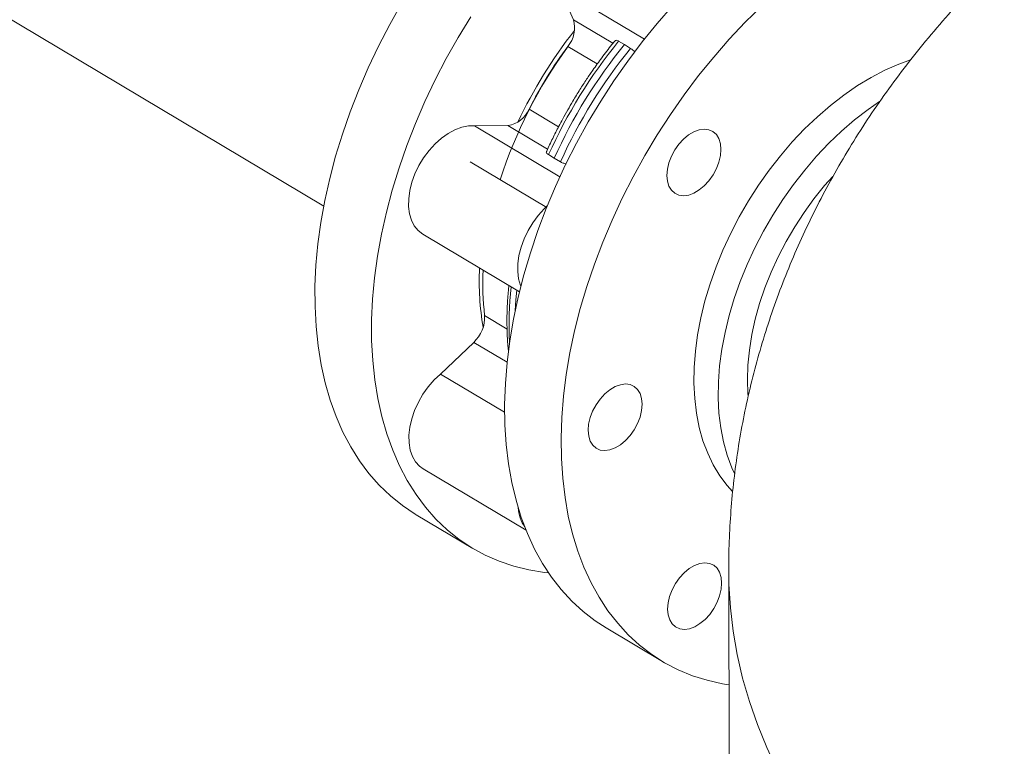
# Model space of a CAD drawing. Extents: x 19.1 to 29.8, y 0.6 to 8.7.
# Drawn here: x 25.3 to 25.5, y 6 to 6.2 of the extents above; entities that cross this region are included whole.
import ezdxf

# ---------------------------------------------------------------- set-up
doc = ezdxf.new("R2010")
doc.units = 0
doc.header["$MEASUREMENT"] = 0
doc.layers.get('0').update_dxf_attribs({"linetype": 'CONTINUOUS'})
doc.layers.add('D7', color=7, linetype='CONTINUOUS')

# ---------------------------------------------------------------- blocks, each defined once
blk = doc.blocks.new('A$C01A1181B')
at = {"lineweight": 15}
for p, q in [((5.356829555150881, 3.348208609091806), (5.696860565997291, 3.145621316660485)), ((5.74762993361648, 3.192457504356058), (5.750614495038121, 3.185748403439513)), ((5.765906099776565, 3.181568735684106), (5.74762993361648, 3.192457504356058)), ((5.750614495038121, 3.185748403439513), (5.759141332225852, 3.180668193682864)), ((5.76036089528467, 3.181119792889856), (5.761620765811429, 3.180417912651833)), ((5.755770957901291, 3.176227921903958), (5.749419852105397, 3.180011851269494)), ((5.761620765811429, 3.180417912651833), (5.762939637013929, 3.179583402713234)), ((5.74107046193253, 3.166500901194706), (5.747430794061586, 3.162711474866258)), ((5.736525963971154, 3.162950398323948), (5.729347739786007, 3.162873330783253)), ((5.747707844572048, 3.151934552263899), (5.729347739786007, 3.162873330783253)), ((5.745061994433335, 3.157864711300462), (5.736525963971154, 3.162950398323948)), ((5.746488742923809, 3.155931333209232), (5.745270323870471, 3.156700290057204)), ((5.747849065599731, 3.155163899880584), (5.746488742923809, 3.155931333209232)), ((5.744861454047218, 3.145344833263064), (5.728370127523114, 3.155170211191987)), ((5.718160618376238, 3.139589896029481), (5.738995444132456, 3.127176701927787)), ((5.731499916023509, 3.122053429732105), (5.736345978355132, 3.11916619117032)), ((5.729143378087237, 3.116304403113229), (5.721976397512485, 3.109486312235413)), ((5.736342516193744, 3.112015224037457), (5.729143378087237, 3.116304403113229)), ((5.735811773380334, 3.101243324838881), (5.721976397512485, 3.109486312235413)), ((5.718244877408871, 3.089073017072383), (5.74041575287756, 3.07586381706191)), ((5.716769362973459, 3.079196088203021), (5.728970150898263, 3.071926972997728)), ((5.784065217821826, 3.067024924911561), (5.785782617633146, 2.037370587826397)), ((5.757640264517534, 3.054845587751814), (5.769806292362787, 3.047597182276448))]:
    blk.add_line(p, q, dxfattribs=at)
at = {"lineweight": 15, "flags": 128}
for points in [[(5.716769362973459, 3.079196088203021), (5.716521919026817, 3.079344818088469), (5.713791202006121, 3.08117006594388), (5.711218007250842, 3.083238153722633), (5.708810288358521, 3.085542689083919), (5.706575487450259, 3.088076548841009), (5.704520512167598, 3.090831900978598), (5.702651714321377, 3.093800228861136), (5.700974870258626, 3.096972357557242), (5.699495163008265, 3.100338482198907), (5.698217166260591, 3.103888198287768), (5.697144830230322, 3.107610533854817), (5.696281469446674, 3.111493983374141), (5.695629752508346, 3.115526543325819), (5.695191693835056, 3.119695749298144), (5.694968647441044, 3.123988714514377), (5.694961302749945, 3.128392169665061), (5.695169682463778, 3.132892503922672), (5.695593142492783, 3.137475807011924), (5.696230373946271, 3.14212791220563), (5.69707940717835, 3.146834440113235), (5.698137617875958, 3.151580843126695), (5.699401735170461, 3.156352450386306), (5.700867851747752, 3.161134513127472), (5.702531435925508, 3.165912250268313), (5.704387345660379, 3.170670894097126), (5.706429844441715, 3.175395735918544), (5.70865261902285, 3.180072171517267), (5.711048798934932, 3.184685746298852), (5.713610977723171, 3.189222199968047)], [(5.728532023764565, 3.186398395401234), (5.725811765647975, 3.18195308476275), (5.723249586859737, 3.177416631093557), (5.720853406947654, 3.17280305631197), (5.718630632366519, 3.168126620713249), (5.716588133585176, 3.163401778891831), (5.714732223850319, 3.158643135063016), (5.713068639672557, 3.153865397922177), (5.711602523095266, 3.149083335181009), (5.710338405800762, 3.144311727921401), (5.709280195103162, 3.13956532490794), (5.708431161871076, 3.134858797000335), (5.70779393041758, 3.130206691806631), (5.707370470388582, 3.125623388717377), (5.707162090674757, 3.121123054459765), (5.707169435365856, 3.116719599309082), (5.707392481759861, 3.112426634092849), (5.70783054043315, 3.108257428120524), (5.708482257371479, 3.104224868168844), (5.709345618155133, 3.100341418649524), (5.710417954185402, 3.096619083082473), (5.71169595093307, 3.093069366993614), (5.713175658183431, 3.089703242351948), (5.714852502246181, 3.086531113655841), (5.716721300092402, 3.083562785773303), (5.718776275375063, 3.080807433635714), (5.721011076283325, 3.078273573878626), (5.723418795175647, 3.075969038517337), (5.725991989930925, 3.073900950738585), (5.728722706951622, 3.072075702883174), (5.731602505747922, 3.070498936687626), (5.73462248502679, 3.069175525845891), (5.737773310205327, 3.068109560945036), (5.741045242263482, 3.067304336821486), (5.74442816784677, 3.066762342376858), (5.745262189016508, 3.066670959903444)], [(5.757640264517534, 3.054845587751814), (5.755330336674163, 3.056340253935582), (5.75271699625155, 3.058348202014999), (5.75026719030955, 3.06059426508987), (5.747988491057939, 3.063071500707945), (5.745887941825515, 3.065772251875899), (5.74397203528958, 3.06868817072664), (5.742246693407438, 3.071810244322108), (5.740717249111974, 3.075128822511736), (5.739388429827862, 3.078633647760523), (5.738264342859345, 3.082313886854473), (5.737348462694833, 3.086158164385457), (5.736643620267422, 3.090154597911933), (5.736151994204668, 3.094290834686898), (5.735875104094553, 3.098554089839514), (5.735813805788545, 3.102931185892427), (5.735968288756183, 3.107408593492572), (5.736338075499482, 3.111972473229654), (5.736922023028797, 3.116608718412948), (5.737718326395786, 3.121302998674283), (5.738724524272378, 3.126040804262392), (5.739937506558597, 3.130807490891714), (5.741353523995706, 3.135588325007044), (5.742968199754955, 3.140368529324112), (5.744776542966122, 3.145133328505317), (5.74677296414395, 3.149867994829446), (5.748951292465001, 3.154557893714228), (5.751304794841268, 3.159188528950974), (5.753826196731779, 3.16374558751154), (5.756507704627786, 3.168214983789069), (5.759341030142053, 3.172582903135797), (5.762317415627784, 3.176835844563341), (5.765427661248026, 3.180960662473472), (5.768662153411789, 3.184944607290415), (5.772010894489171, 3.188775364869052)], [(5.784105979380548, 3.042586634276011), (5.782717112316988, 3.042814290312778), (5.779416469806492, 3.043553908680991), (5.776234439728796, 3.04455496595159), (5.773180857556518, 3.045814367913925), (5.770265161737164, 3.0473282218287), (5.767496364519417, 3.049091848460218), (5.764883024096797, 3.051099796539635), (5.762433218154797, 3.053345859614506), (5.760154518903185, 3.055823095232581), (5.758053969670762, 3.058523846400535), (5.756138063134827, 3.061439765251276), (5.754412721252685, 3.064561838846743), (5.75288327695722, 3.067880417036372), (5.751554457673109, 3.071385242285157), (5.750430370704592, 3.075065481379109), (5.749514490540079, 3.078909758910093), (5.748809648112669, 3.082906192436569), (5.748318022049915, 3.087042429211532), (5.7480411319398, 3.09130568436415), (5.747979833633792, 3.095682780417061), (5.74813431660143, 3.100160188017208), (5.748504103344729, 3.10472406775429), (5.749088050874043, 3.109360312937582), (5.749884354241033, 3.114054593198919), (5.750890552117625, 3.118792398787027), (5.752103534403844, 3.123559085416348), (5.753519551840952, 3.12833991953168), (5.755134227600209, 3.133120123848748), (5.756942570811368, 3.137884923029953), (5.758938991989197, 3.142619589354082), (5.761117320310248, 3.147309488238864), (5.763470822686514, 3.15194012347561), (5.765992224577026, 3.156497182036174), (5.768673732473033, 3.160966578313705), (5.7715070579873, 3.165334497660433), (5.774483443473031, 3.169587439087977), (5.777593689093273, 3.173712256998108), (5.780828181257036, 3.177696201815051), (5.78417692233441, 3.181526959393686), (5.787629561558646, 3.185192689081873), (5.791175427019745, 3.188682060319216)], [(5.817712683025476, 3.174888630714035), (5.820686556413314, 3.176196080535322), (5.823247715044893, 3.177125254290958)], [(5.784895428762084, 3.084210785683265), (5.783724799134035, 3.08550416926801), (5.782140158446609, 3.087605436403635), (5.78074138298377, 3.08991801198308), (5.779535765313106, 3.092429839308084), (5.778529590966897, 3.095127822874037), (5.777728105672303, 3.097997896643889), (5.777135488002529, 3.101025097381953), (5.776754827591695, 3.104193642665283), (5.776588109026932, 3.107487013165922), (5.776636201501631, 3.110888038775029), (5.776898854283907, 3.114378988119872), (5.777374698023763, 3.117941661007006), (5.778061251892282, 3.12155748330964), (5.778954936515483, 3.125207603804546), (5.780051092635553, 3.128872992453598), (5.78134400540204, 3.132534539617588), (5.782826934166451, 3.136173155685029), (5.784492147624846, 3.139769870596558), (5.786330964125312, 3.143305932746031), (5.788333796930061, 3.146762906742728), (5.790490204196217, 3.150122769524931), (5.792788943414799, 3.153368004323831), (5.795218030023925, 3.156481691987848), (5.797764799890757, 3.159447599191248), (5.800415975336456, 3.162250263067197), (5.80315773435985, 3.164875071823978), (5.805975782698916, 3.167308340924114), (5.80885542835447, 3.169537384429209), (5.811781658187442, 3.171550581138554), (5.814739216190432, 3.173337435176688), (5.817712683025476, 3.174888630714035)], [(5.785315115097376, 3.088070285074867), (5.78474977724678, 3.089323379818643), (5.783743602900579, 3.092021363384594), (5.782942117605984, 3.094891437154446), (5.782349499936203, 3.097918637892512), (5.781968839525369, 3.101087183175842), (5.781802120960606, 3.10438055367648), (5.781850213435312, 3.107781579285586), (5.782112866217588, 3.11127252863043), (5.782588709957444, 3.114835201517565), (5.783275263825956, 3.118451023820198), (5.784168948449164, 3.122101144315103), (5.785265104569234, 3.125766532964157), (5.786558017335722, 3.129428080128147), (5.788040946100125, 3.133066696195588), (5.78970615955852, 3.136663411107117), (5.791544976058987, 3.14019947325659), (5.793547808863735, 3.143656447253287), (5.795704216129892, 3.14701631003549), (5.79800295534848, 3.15026154483439), (5.800432041957599, 3.153375232498405), (5.802978811824431, 3.156341139701805), (5.805629987270137, 3.159143803577754), (5.808371746293531, 3.161768612334535), (5.81118979463259, 3.164201881434671), (5.814069440288144, 3.166430924939768), (5.816557700186088, 3.168158524975331)], [(5.729347739786007, 3.162873330783253), (5.727994431113906, 3.162874814409397), (5.726570728707067, 3.162604991683779), (5.725108795499835, 3.162069958185473), (5.72364165810054, 3.16128180088378), (5.722202460685665, 3.160258325080864), (5.720823716238087, 3.159022652171265), (5.719536572044575, 3.157602697305274), (5.718370106045846, 3.156030538756349), (5.717350669935314, 3.154341693239182), (5.716501293846619, 3.152574313549767), (5.715841166078697, 3.150768326653626), (5.715385199611916, 3.148964531693679), (5.715143695208198, 3.147203678294694), (5.715122108705962, 3.145525545986436), (5.715320927766982, 3.143968045542245), (5.715735660859629, 3.142566362534813), (5.716356938727259, 3.141352162457098), (5.717170726049581, 3.140352875365547), (5.71815863851532, 3.139591076206273), (5.718160618376238, 3.139589896029481)], [(5.776562490622801, 3.161634019589702), (5.777697733399869, 3.162052759255371), (5.778789772502329, 3.16220175930631), (5.779796641479891, 3.162075293754114), (5.780679646922415, 3.161678222599036), (5.78140485542594, 3.161025805062886), (5.781944397634369, 3.160143113185697), (5.782277539243225, 3.159064068321289), (5.782391477807295, 3.157830137558667), (5.782281834731457, 3.156488740165042), (5.781952823537637, 3.155091425289987), (5.781417087941499, 3.153691890960527), (5.780695215961551, 3.152343920496074), (5.779814948733168, 3.151099315645629), (5.778810114432261, 3.150005905875611), (5.777719328277499, 3.149105710310288), (5.776584508569101, 3.148433322960404), (5.775449265792034, 3.148014583294733), (5.774357226689581, 3.147865583243798), (5.773350357712012, 3.147992048795992), (5.772467352269487, 3.148389119951068), (5.771742143765962, 3.149041537487218), (5.771202601557533, 3.149924229364409), (5.770869459948685, 3.151003274228817), (5.770755521384615, 3.152237204991438), (5.770865164460446, 3.153578602385064), (5.771194175654273, 3.154975917260117), (5.771729911250411, 3.156375451589579), (5.772451783230352, 3.15772342205403), (5.773332050458741, 3.158968026904475), (5.774336884759649, 3.160061436674495), (5.775427670914404, 3.160961632239816), (5.776562490622801, 3.161634019589702)], [(5.806464284414695, 3.152017109039829), (5.804709043439743, 3.150029138709819), (5.802432905762721, 3.14720613788765), (5.800283599884999, 3.144246411976127), (5.798274376992033, 3.141168208669699), (5.796417624611081, 3.137990506115361), (5.794724790238021, 3.134732895906051), (5.793206310759672, 3.131415462291978), (5.791871548106975, 3.128058658354526), (5.790728731535538, 3.124683179906226), (5.789784906889537, 3.121309837894168), (5.789045893161777, 3.117959430093608), (5.788516246617633, 3.114652612882761), (5.78819923270418, 3.111409773889356), (5.788096805917604, 3.108250906294145), (5.788209597753116, 3.105195485566282), (5.788237088611318, 3.104842606178133)], [(5.744985059450833, 3.14565097023597), (5.744321530019192, 3.145022874738848), (5.74303438582568, 3.143602919872855), (5.741867919826959, 3.14203076132393), (5.740848483716427, 3.140341915806763), (5.739999107627725, 3.138574536117346), (5.739338979859802, 3.136768549221207), (5.738883013393021, 3.13496475426126), (5.738641508989303, 3.133203900862277), (5.738619922487068, 3.131525768554019), (5.738818741548087, 3.129968268109826), (5.739233474640734, 3.128566585102394), (5.739300614389556, 3.128402696249884)], [(5.738084710510137, 3.123140480340828), (5.738248605336764, 3.125484237050888), (5.738448210250219, 3.127502738750882)], [(5.721976397512485, 3.109486312235413), (5.720615235717503, 3.108207450272587), (5.719352287470898, 3.1067510457823), (5.718216084101513, 3.105150000473341), (5.717232293638133, 3.103440483642688), (5.716423140941757, 3.101661115073041), (5.715806905622586, 3.099852092571334), (5.715397509084433, 3.098054283858005), (5.715204200025561, 3.096308303322223), (5.715231345500868, 3.094653594500128), (5.715478332265519, 3.093127539003881), (5.715939580628806, 3.091764612031737), (5.71660467050522, 3.090595603537068), (5.717458576815133, 3.089646922650941), (5.718244877408871, 3.089073017072383)], [(5.759599872165431, 3.106771848963778), (5.760735114942491, 3.107190588629448), (5.761827154044951, 3.107339588680386), (5.762834023022521, 3.107213123128192), (5.763717028465045, 3.106816051973114), (5.76444223696857, 3.106163634436964), (5.764981779176999, 3.105280942559773), (5.765314920785848, 3.104201897695367), (5.765428859349917, 3.102967966932745), (5.765319216274087, 3.101626569539119), (5.764990205080267, 3.100229254664065), (5.764454469484122, 3.098829720334603), (5.76373259750418, 3.097481749870152), (5.762852330275791, 3.096237145019707), (5.761847495974891, 3.095143735249687), (5.760756709820129, 3.094243539684365), (5.759621890111731, 3.09357115233448), (5.758486647334664, 3.093152412668811), (5.757394608232204, 3.093003412617874), (5.756387739254642, 3.093129878170068), (5.755504733812117, 3.093526949325145), (5.754779525308592, 3.094179366861296), (5.754239983100163, 3.095062058738485), (5.753906841491307, 3.096141103602893), (5.753792902927245, 3.097375034365516), (5.753902546003076, 3.09871643175914), (5.754231557196896, 3.100113746634197), (5.754767292793034, 3.101513280963655), (5.755489164772982, 3.102861251428108), (5.756369432001371, 3.104105856278553), (5.757374266302271, 3.105199266048572), (5.758465052457026, 3.106099461613894), (5.759599872165431, 3.106771848963778)], [(5.776718181014161, 3.068290998560078), (5.777853423791228, 3.068709738225749), (5.778945462893688, 3.068858738276687), (5.77995233187125, 3.068732272724491), (5.780835337313775, 3.068335201569415), (5.7815605458173, 3.067682784033265), (5.782100088025729, 3.066800092156074), (5.782433229634584, 3.065721047291666), (5.782547168198647, 3.064487116529044), (5.782437525122816, 3.06314571913542), (5.782108513928996, 3.061748404260364), (5.781572778332858, 3.060348869930905), (5.78085090635291, 3.059000899466453), (5.779970639124528, 3.057756294616006), (5.778965804823621, 3.056662884845988), (5.777875018668865, 3.055762689280666), (5.776740198960461, 3.055090301930782), (5.7756049561834, 3.05467156226511), (5.774512917080941, 3.054522562214174), (5.773506048103371, 3.054649027766368), (5.772623042660847, 3.055046098921444), (5.771897834157322, 3.055698516457596), (5.771358291948893, 3.056581208334787), (5.771025150340044, 3.057660253199193), (5.770911211775974, 3.058894183961815), (5.771020854851805, 3.060235581355439), (5.771349866045625, 3.061632896230496), (5.77188560164177, 3.063032430559957), (5.772607473621711, 3.064380401024408), (5.773487740850101, 3.065625005874853), (5.774492575151001, 3.066718415644871), (5.775583361305763, 3.067618611210193), (5.776718181014161, 3.068290998560078)], [(5.784065226596908, 3.067019753505475), (5.784112384578229, 3.064265644161509), (5.784421299712392, 3.05919410035651), (5.785017781884669, 3.054130251026066), (5.785901281575462, 3.049078761329454), (5.787070984845329, 3.04404428503943), (5.788525814084778, 3.039031460254854), (5.790264429007074, 3.034044905127757), (5.792285227882964, 3.029089213608794), (5.794586349016335, 3.024168951214977), (5.797165672459322, 3.019288650823629), (5.800020821965326, 3.014452808496376), (5.803149167178198, 3.009665879337087), (5.8065478260555, 3.004932273387515), (5.81021366752362, 3.000256351564488), (5.814143314362333, 2.995642421642319), (5.818333146316135, 2.991094734284211), (5.822779303429456, 2.986617479126252), (5.827477689602716, 2.982214780917637), (5.832423976365916, 2.977890695720676), (5.837613606866334, 2.973649207174077), (5.843041800066601, 2.969494222822945), (5.848703555149314, 2.965429570518888)]]:
    blk.add_lwpolyline(points, dxfattribs=at)
at = {"lineweight": 15}
for centre, radius, start, end in [((5.744666890726165, 3.183994329300223), 0.006200868740561747, 320.0405589799669, 16.43190159243229), ((5.829585523846717, 3.121105288514206), 0.1003973789865356, 141.6474610517091, 154.8859611544068), ((5.846256834129846, 3.111165971833806), 0.1107774769095091, 140.8405611664796, 155.7296220297135), ((5.829291736414731, 3.121293561246576), 0.09906674652184529, 143.7781922169251, 162.3724907509786), ((5.830958681071166, 3.120287809888374), 0.1010719632143471, 143.7786645489001, 152.7915186472918), ((5.84762656765092, 3.110349853098633), 0.1109348048161835, 140.8306430462012, 155.7395401499916), ((5.848835575859056, 3.109629581657202), 0.1107774769094538, 140.8405611664616, 155.7296220297086), ((5.735607900584149, 3.168809118659054), 0.005930214527952488, 278.9058442897934, 337.0934030956838), ((5.78620550555371, 3.129238519043858), 0.0558653991026072, 176.875016403677, 189.998299080682), ((5.789744420882784, 3.128745200712919), 0.05862765682817325, 176.9911363347942, 186.5540341268789), ((5.807031882269655, 3.12023589622396), 0.07026185136181344, 173.4663967375949, 183.1968066744819), ((5.724182058944066, 3.121695546324821), 0.007326603085215901, 312.622501018868, 2.799847582935592), ((5.746751606891088, 3.081115135433778), 0.00803709932731808, 182.9514709103935, 214.8563602496849)]:
    blk.add_arc(centre, radius, start, end, dxfattribs=at)
for points, knots in [([(6.462804606511277, 2.855620412496688), (6.465990516237397, 2.85715249789952), (6.474333630836313, 2.861164653042005), (6.48760928260409, 2.8675484147677), (6.502405646009763, 2.874662916027543), (6.516447782747115, 2.881414091694506), (6.529744430439507, 2.887806139509589), (6.542303737239592, 2.893842992085116), (6.554211356328643, 2.899565856536352), (6.565536253311173, 2.905007934277428), (6.576268194181083, 2.910164355071084), (6.58639653973421, 2.915030140309113), (6.595840625003852, 2.919566476591648), (6.604597914803165, 2.923772851534046), (6.612668605816445, 2.92764758450091), (6.620046533042149, 2.931194814577452), (6.627992422036741, 2.935004398367994), (6.636626198571442, 2.939225557009529), (6.645610148194812, 2.944294166547991), (6.653987077176907, 2.949590403512946), (6.661794598446868, 2.955162592188513), (6.667606620682896, 2.959851237006344), (6.671741616365573, 2.963500383438088), (6.674439408938106, 2.966012622740873), (6.677122315361267, 2.968653855593107), (6.67989208896465, 2.971551050657862), (6.682812229122824, 2.974829433550457), (6.685809689973489, 2.978485031236602), (6.688800622129783, 2.982496760922903), (6.691611400081875, 2.986698534649296), (6.694118474164448, 2.990924869061654), (6.696221097644113, 2.994947052960576), (6.69794755821097, 2.998709900372784), (6.699444351711513, 3.002437311139726), (6.700779530280556, 3.006313380108145), (6.701923714774935, 3.010348186475216), (6.702806036000837, 3.014292693365295), (6.703438251266448, 3.018049478319011), (6.703859994633397, 3.021699798135465), (6.70410585998674, 3.025593777644819), (6.704130277060123, 3.029779354369346), (6.703864815112858, 3.034395878194449), (6.703241743658708, 3.039379884212028), (6.702213227037042, 3.044504658637241), (6.700781932294987, 3.049641184966184), (6.699058258280992, 3.054502649958616), (6.697058270551366, 3.05915195429583), (6.694894679794388, 3.063457273336557), (6.692649665416894, 3.067389891297573), (6.690418371762014, 3.070901744826248), (6.688233429651824, 3.074047927369634), (6.686017755791376, 3.077007300950221), (6.683598716597501, 3.080015180528132), (6.680797723682069, 3.083252592695931), (6.678045034299238, 3.086198633208708), (6.675415215906952, 3.088839460687746), (6.673056154141335, 3.091094470279714), (6.670668279609586, 3.093263901164036), (6.668507474378231, 3.095137127358758), (6.666902367536231, 3.096478975998878), (6.665866762738595, 3.097324835720809), (6.665237925525375, 3.097831960045601), (6.664719038138088, 3.098246806413494), (6.664142899139165, 3.098703298056936), (6.663045900828017, 3.099562877269687), (6.661251153041675, 3.100936604696617), (6.65855497323313, 3.102920837901245), (6.655157112769857, 3.105300246833504), (6.65099459091001, 3.108058416899361), (6.646071516510773, 3.111073717971923), (6.640736549483393, 3.114238783605288), (6.635374345638567, 3.117441784787431), (6.630100168921544, 3.120582312424757), (6.624922714718451, 3.123665572540272), (6.619839557940495, 3.126692248154583), (6.612452722472995, 3.131091653627855), (6.602914700397712, 3.136773655082562), (6.591376585779415, 3.143649276154921), (6.580318369010129, 3.150240223747016), (6.569519689168665, 3.156676599737992), (6.555814010024484, 3.164844819515867), (6.538901218230478, 3.174923392368264), (6.518634749312483, 3.18699906645212), (6.497838661211908, 3.199389141890999), (6.476758516354202, 3.211947507025886), (6.453776226449115, 3.225638343024237), (6.42918451365189, 3.240287397639023), (6.403067509670151, 3.255844959127145), (6.377276528362103, 3.271208602154051), (6.35166739175444, 3.286464155537123), (6.326099702833091, 3.301695260775816), (6.300534168445239, 3.31692531640633), (6.176986687606764, 3.390526907872303), (5.871817769016069, 3.57234409337287), (5.426312900291542, 3.837833688545377), (5.021710474735976, 4.078919223804306), (4.799828434200023, 4.211087876451575), (4.719541932895496, 4.258905643582903), (4.69745610834341, 4.272059346669995), (4.675272716794716, 4.285270767944695), (4.652785831565616, 4.298662550529151), (4.629788981981932, 4.312357542758644), (4.606172637986234, 4.326421240118027), (4.585009088069455, 4.33902299838218), (4.566562652222757, 4.350011066053796), (4.551162948470569, 4.359189604815374), (4.536050616034231, 4.368206902451806), (4.523244686615676, 4.375841202290392), (4.512644428416984, 4.382158958429471), (4.504131294653398, 4.387199161305929), (4.496868627908839, 4.391571828748081), (4.490447974691598, 4.39510835655139), (4.485056381763435, 4.397877596305936), (4.479673046270428, 4.400461022143674), (4.474467524809036, 4.402802014811567), (4.469633321523446, 4.404848702959036), (4.46524704400877, 4.406605437894246), (4.461426188892332, 4.408062731947272), (4.458207725384923, 4.409240111400891), (4.455627576593258, 4.410151963811174), (4.453531223485506, 4.410873183661863), (4.451592761664067, 4.411525517408446), (4.449406210240852, 4.412244242984869), (4.44673955371816, 4.413095665716838), (4.443519167385226, 4.414087464833024), (4.43941340020254, 4.415297941575716), (4.434303487702287, 4.416719524050052), (4.428058418745479, 4.418328939761597), (4.420870195985977, 4.420018649253976), (4.412698963932094, 4.421739353572882), (4.404088851707826, 4.423325750655575), (4.39513365934684, 4.424745950798393), (4.3860240969925, 4.425963750551844), (4.376538869765774, 4.426989330119376), (4.366978247305362, 4.427782807322139), (4.357559960828837, 4.428336100918383), (4.346844632232518, 4.42871270146189), (4.334943940567953, 4.428791078631946), (4.322008836985482, 4.42845263494609), (4.309668779228417, 4.427739214391966), (4.297968866433891, 4.426699005017614), (4.286936850599432, 4.425386484016769), (4.276586222618739, 4.423853532272663), (4.266920685443395, 4.422146552442985), (4.258368400329026, 4.420395478329851), (4.250929642706929, 4.418684338333392), (4.24465382695135, 4.417103282285723), (4.239178479380286, 4.415613935641577), (4.234521320379038, 4.41426364695824), (4.23066057275615, 4.41308366141801), (4.227425771084775, 4.412052037649779), (4.224459440277926, 4.411071860742169), (4.221398267687967, 4.410024417212032), (4.217737722908844, 4.408723105045581), (4.213397808714326, 4.407106343604465), (4.208327836517235, 4.405106861665143), (4.202785464942082, 4.402778978783129), (4.196847009575635, 4.40010179911712), (4.190555681803289, 4.397055858208986), (4.183683520232236, 4.393769136661938), (4.176266366906631, 4.390205618804139), (4.168406713407542, 4.386430498511867), (4.160325647483134, 4.382545622283651), (4.152234524674803, 4.378654672705352), (4.144230201085861, 4.374804594036604), (4.132779057184862, 4.369296471228829), (4.117973283634882, 4.362177215121537), (4.099326812130357, 4.353215056558533), (4.080511353912577, 4.344173996071891), (4.061560670352421, 4.335068643563524), (4.042944749929305, 4.326124370485385), (4.024463109199935, 4.317244654868439), (4.005938810432021, 4.308344220698629), (3.987340932236535, 4.299407959531411), (3.968043886094179, 4.29013498702437), (3.948037278702493, 4.280519923367567), (3.927204838236925, 4.270506367259127), (3.906033368256736, 4.260327910996494), (3.884385988546299, 4.249917910561837), (3.863787903300306, 4.240010087358495), (3.844276728721042, 4.230619599104486), (3.830195422679225, 4.22384808575384), (3.820261650015439, 4.219086300281131), (3.814786845269595, 4.216462293439708), (3.809781015532486, 4.214060800728252), (3.80531392809084, 4.21191016486636), (3.801587085353617, 4.210117650876889), (3.798530094194142, 4.208622501412233), (3.796068007977702, 4.20749180521516), (3.79393173095756, 4.206576787217543), (3.79211714448558, 4.205847078834708), (3.790625591385528, 4.205281005814282), (3.789402678037526, 4.204839594775972), (3.788278829792795, 4.204451277139672), (3.786950122762356, 4.204013244893531), (3.785161160047281, 4.203462764881127), (3.782947357798392, 4.202850548404392), (3.780513693685677, 4.202268411771179), (3.778050223455416, 4.201774847207755), (3.774482101860087, 4.201200289521775), (3.769891330035499, 4.200771074683164), (3.765103729150731, 4.200786317793213), (3.761180084573688, 4.201124214413934), (3.758172090432751, 4.201584511981238), (3.755575793749998, 4.202152155808289), (3.75365582256056, 4.202686346224031), (3.75215621170797, 4.203167263438097), (3.750765225714716, 4.203662195553061), (3.749089412913186, 4.204335820028753), (3.747215681091582, 4.205200383811693), (3.744883685353962, 4.206439382129695), (3.74229216128829, 4.208077121894931), (3.739642396766513, 4.210103961989528), (3.73730016954169, 4.212215475600367), (3.735268411807752, 4.214331437316197), (3.73330151388695, 4.216673061675937), (3.731403280901112, 4.219271246613875), (3.729600562608837, 4.2221342897213), (3.727940926417446, 4.225195890276655), (3.726467338219301, 4.228381847421804), (3.725183758284814, 4.231668467318261), (3.724132466194924, 4.234853542695753), (3.723307094200287, 4.237814851330018), (3.722693582538938, 4.240405361590636), (3.72226068264527, 4.242522726545769), (3.721969022118948, 4.244139574263613), (3.721798696423754, 4.245180121081297), (3.721684655750337, 4.245917525047826), (3.721573566688534, 4.246667503492674), (3.72141846352109, 4.247795806516773), (3.721198396565207, 4.24959133721778), (3.720941563913115, 4.252174002327017), (3.720703165447219, 4.255675891059298), (3.720580013059234, 4.260000181689364), (3.720615222364081, 4.265187534857642), (3.720598498178582, 4.271175647355612), (3.720594373367355, 4.278024505534464), (3.720583329385086, 4.28573638824442), (3.720571474469942, 4.294309286125745), (3.720561747164339, 4.300311091228167), (3.720556655891961, 4.30345243640647)], [0, 0, 0, 0, 0.002628622742208066, 0.006883716947692774, 0.01095194861076934, 0.01483374566128268, 0.01846496740625504, 0.02191660336509732, 0.02518854659618689, 0.02828056732533024, 0.03124987745489378, 0.03403105773471247, 0.03662359474784609, 0.03902692221615362, 0.0412404992428934, 0.04326442417020034, 0.04509882443256632, 0.04777052254673595, 0.05040754938698876, 0.05301270981451852, 0.05557727754297871, 0.05816605814991113, 0.05922575125769911, 0.06028639195602903, 0.06135299339906933, 0.06252468362641156, 0.06383975000128204, 0.06529976842486394, 0.06684309399065474, 0.06849106522721479, 0.07008033582820217, 0.07156412128851906, 0.07291509098947965, 0.07416454840136358, 0.07555945902556, 0.07702886100922257, 0.07840739079187348, 0.07967858449751351, 0.08092923734967122, 0.08217915063419756, 0.08368788446100023, 0.08523796535257608, 0.08693431953127223, 0.08884164025373693, 0.090568630159477, 0.09232826211852975, 0.09400842204573912, 0.09557980511669481, 0.0970410646145694, 0.09838471845026685, 0.09954391005065928, 0.1006437595191134, 0.1018226597790116, 0.103095803317144, 0.1045312522688102, 0.1054300355579307, 0.1063839090708716, 0.1073772163788383, 0.1082087173438972, 0.1088164745347474, 0.1091395159535744, 0.1093289438876393, 0.1094908888351195, 0.1096971172271091, 0.1099473688396063, 0.1106630557428795, 0.1115918165815578, 0.1127275999535511, 0.1140627984917384, 0.1156214443490121, 0.1172835938593585, 0.1189172484354019, 0.1205221222053726, 0.1220987179566472, 0.1236474994644396, 0.1251690003286089, 0.1288570643221539, 0.1323856860287012, 0.1357606555003605, 0.1390292866066484, 0.1423401774824739, 0.1483879751835596, 0.1546092330767445, 0.1610035431703404, 0.1675342902566183, 0.1740121387003773, 0.1821570377181224, 0.1901684324163503, 0.1980499984715902, 0.2058948889880145, 0.2137391831156338, 0.2215829058404004, 0.2294261026037905, 0.3274570636146349, 0.5024940849239313, 0.6395953031114359, 0.6999304300326803, 0.7067043810499058, 0.7134790545352474, 0.7202544703416084, 0.7271176856763792, 0.7341712698617942, 0.7414154959873709, 0.7488490607242424, 0.7536430437281031, 0.7583950662791742, 0.7630161413686373, 0.767528628885851, 0.7701365742772803, 0.7727210383844254, 0.7752876685457107, 0.7768098610480553, 0.7783439798356927, 0.7798480083747906, 0.7812224034487003, 0.7824948642151344, 0.7836117090759747, 0.7845680232333582, 0.7853599991952925, 0.7859922003164282, 0.7864546072519508, 0.7868817077773982, 0.7873914189949608, 0.7880250481684137, 0.7887837444968029, 0.7896687828858817, 0.7908995090122428, 0.792316486031092, 0.7939219137778981, 0.7957179702269201, 0.7977065672034327, 0.7995120109379665, 0.8014528554926666, 0.8034719065278801, 0.8054541688767404, 0.8073944383074503, 0.8092909196577651, 0.8120495965107167, 0.8147011675591118, 0.8172418450499571, 0.8196687624833179, 0.8219803929629298, 0.8241762654547151, 0.826256245447169, 0.8282206288528655, 0.8297870953309682, 0.8312146527484777, 0.8324661919324637, 0.8335447388069385, 0.8344532553734526, 0.8351827386767281, 0.8358432166157781, 0.8365786236239365, 0.8373972295386695, 0.8385203895656699, 0.8398043883473819, 0.841242092762117, 0.8428246341316373, 0.8445503011363081, 0.846431175931727, 0.8484659870372961, 0.850654236133007, 0.8529017484575273, 0.8551228715061638, 0.8573206258604031, 0.859497904364071, 0.8645603546432149, 0.8695227701538883, 0.8748661549712007, 0.8800707490712251, 0.8851494898600967, 0.8902229221424526, 0.8953168310204007, 0.9004310313748548, 0.9055653333826167, 0.9112360509105885, 0.9169359949152909, 0.9227502210320648, 0.9287077374551191, 0.9348079581623997, 0.9397625483235191, 0.944827503898644, 0.9464454583569322, 0.947972843155444, 0.949354857199422, 0.9505886623832277, 0.9516740004941733, 0.9524468793107042, 0.9531289652102735, 0.9537239832840679, 0.9542317872160009, 0.9546521152830546, 0.9549846358885835, 0.9552729417761768, 0.9556285573398497, 0.9561607900418646, 0.9568629627463517, 0.957610983296298, 0.9583632669079767, 0.9591203161283431, 0.960924684711718, 0.9627257443236316, 0.9638601277580123, 0.9649624340285962, 0.9659193335352414, 0.9667109431557858, 0.9671461294523332, 0.9676899945785027, 0.9683703050945031, 0.9691766358246111, 0.9700075031274468, 0.9713265864821585, 0.9725968905201113, 0.9737583135916219, 0.9748580699590887, 0.975862825611847, 0.9770138292282006, 0.9781728690843903, 0.9792716413359072, 0.9804476099341803, 0.9815471826933398, 0.9825716547080053, 0.9834998907606873, 0.9842725297672619, 0.9848884513005473, 0.9853497768143313, 0.9856582084373227, 0.9857678978867565, 0.9859604637376921, 0.9862605900330177, 0.986667339782028, 0.9873732132895346, 0.9882621111033669, 0.9893297603846927, 0.9905893965317485, 0.992051268713429, 0.9937224097850093, 0.9956057940653505, 0.9977000723299534, 1, 1, 1, 1]), ([(3.699723449023701, 4.303399981862928), (3.69972832128164, 4.300521506434961), (3.69973767889639, 4.29499313243614), (3.699751852382946, 4.287035712843529), (3.699765244162812, 4.27974956987001), (3.699778281476178, 4.273129544491756), (3.699789501537026, 4.267182039969068), (3.699804641555147, 4.261925968127741), (3.699816009663785, 4.257369514366182), (3.699970912586124, 4.253592160812055), (3.700176231784255, 4.250603147396291), (3.700381938371727, 4.248363693314943), (3.700548818115429, 4.246824534282119), (3.700690549345062, 4.24564069822333), (3.700839283207472, 4.244488976095322), (3.701067642215143, 4.24286907287717), (3.701422209368033, 4.240641778756107), (3.701960311613149, 4.237742531159672), (3.702908547957016, 4.233417840559074), (3.704399994081676, 4.228016633241882), (3.706568120982283, 4.221932495857789), (3.708763118905352, 4.216992707670748), (3.710807376547045, 4.213078519168405), (3.71251193378265, 4.210163843925137), (3.714141968148546, 4.207646695481621), (3.715590186704134, 4.205595812896885), (3.716855031099087, 4.203926921893935), (3.718122033670966, 4.20235140415825), (3.719607009845234, 4.200618830344336), (3.72146371581411, 4.198619032428976), (3.723659435720251, 4.196465518050243), (3.726129108804585, 4.194281001772666), (3.72880401433568, 4.192165136325329), (3.731469415842554, 4.190292560375404), (3.733877320761401, 4.188782854284568), (3.736153679156068, 4.187486417522635), (3.738538110993943, 4.186256006019359), (3.741363014755549, 4.184964706443907), (3.74515652248229, 4.183468303886286), (3.749955383016612, 4.181976847447551), (3.75555928736766, 4.180788691753818), (3.761282638687824, 4.180085043605644), (3.767236045233155, 4.179852538353124), (3.773961657468263, 4.180154859627006), (3.781285367682067, 4.181146524391931), (3.787303495659202, 4.182504981556566), (3.791278992613442, 4.183624712933419), (3.793160800377869, 4.184198379678929), (3.794742822376605, 4.184709314129556), (3.796106341510068, 4.185171128945345), (3.797502005838226, 4.18566401001743), (3.799055749134411, 4.186236344898976), (3.800946846329673, 4.186968994864465), (3.803163214220724, 4.187879608451507), (3.805689447517032, 4.188981821411836), (3.808935367044384, 4.190519004454622), (3.812985887132967, 4.19246078223016), (3.81793367739963, 4.194834445566475), (3.823455356756298, 4.197492734306529), (3.832459678452274, 4.201833975214313), (3.844710437285656, 4.207731222632273), (3.859945380397946, 4.21504428961595), (3.876643333990124, 4.223061990622512), (3.894708067123076, 4.231738530724819), (3.914070521120564, 4.241040937477887), (3.933026180100967, 4.250149930867636), (3.952839531152058, 4.259672797006001), (3.973622708665587, 4.269663432473727), (3.99546536044123, 4.280164817777763), (4.017206173264434, 4.29061827050225), (4.038845683977996, 4.301023627618459), (4.060525903218178, 4.311448771872175), (4.082464766692731, 4.321998076207191), (4.104940694323872, 4.332805097849608), (4.128119673824486, 4.343947484917496), (4.146577168430774, 4.352814411887785), (4.160086337942786, 4.359302973016831), (4.168398998154636, 4.363296325691881), (4.176684452570456, 4.367278429579095), (4.184702826609012, 4.371133194797491), (4.192208257167501, 4.374748361616405), (4.199073300126258, 4.378044650492267), (4.205469663899059, 4.381163951712598), (4.211639304211211, 4.383946592588629), (4.217521451679069, 4.386389779316282), (4.222774538802241, 4.388419431040671), (4.227115276918752, 4.389992384719257), (4.230658337466103, 4.391212967787464), (4.233747329643812, 4.392235486896737), (4.237136005856229, 4.393312512657189), (4.241251127552772, 4.394558094365259), (4.246316073457365, 4.39599934014548), (4.252383685393752, 4.397598709140251), (4.259343498190795, 4.399270259979399), (4.26706141735874, 4.400931301716202), (4.275339956698197, 4.402498492836049), (4.284144205553872, 4.40393437850506), (4.293465199571486, 4.405207893984585), (4.303344986095894, 4.406289343624028), (4.314273849215205, 4.407177363520248), (4.326279816195978, 4.407779868730561), (4.339360697239982, 4.40799430403753), (4.352974389362863, 4.407734750584563), (4.36539174636907, 4.407034922754161), (4.376436477789909, 4.406060808283776), (4.38578084028606, 4.404989294868386), (4.394655631181152, 4.403735331933635), (4.402819352696966, 4.402373872185084), (4.410250640496848, 4.400956553423224), (4.41720035074831, 4.399473964777002), (4.423630982406344, 4.397957778854803), (4.429511160337121, 4.396440957347792), (4.434601891649578, 4.395023896654095), (4.438942596672554, 4.393735949233079), (4.44256983880917, 4.392600909781084), (4.445647671352376, 4.391594959430908), (4.448267726044655, 4.390706252499946), (4.450709505632162, 4.389850689873978), (4.453354846136172, 4.388894931609514), (4.456635616014935, 4.387664286384833), (4.460745506562347, 4.386044985606823), (4.465618963647138, 4.384004982095096), (4.471128275441728, 4.381531449448119), (4.476954909304517, 4.378696227891915), (4.483418164042675, 4.375294130579615), (4.490134680601713, 4.371322890887928), (4.497446956755248, 4.366935531877864), (4.506934147548158, 4.36127885075074), (4.518659764413542, 4.354292411632706), (4.532685450254355, 4.345948589814633), (4.548636864412259, 4.336453913944101), (4.566299217512658, 4.325931047522303), (4.58541779532716, 4.31453464985675), (4.604164921303067, 4.303359476612432), (4.623646213908323, 4.291747115361368), (4.643811503188722, 4.279727342467371), (4.664710396909584, 4.26727067260121), (4.685347295414154, 4.254970508248263), (4.705906304910542, 4.24271710602088), (4.726467821759606, 4.230462538315894), (4.813633120925644, 4.178513794777384), (5.025163219786172, 4.052464902574155), (5.495025046527012, 3.772558121365092), (5.910004888391633, 3.525377114073351), (6.212220621294748, 3.345312323814495), (6.26788266856768, 3.312147043978912), (6.323541830451092, 3.27898238169584), (6.36801189093044, 3.252483882441744), (6.40140016809309, 3.232588216722583), (6.423811913159298, 3.21923316392248), (6.446540362070337, 3.205689556818564), (6.469518513043596, 3.191997654531823), (6.492448958792465, 3.178335024740267), (6.5150206499099, 3.16488733010414), (6.536987503551643, 3.151801458042193), (6.554975223931407, 3.141087352069475), (6.569303536366313, 3.132554085141525), (6.580302844617293, 3.126003402884628), (6.591682563272308, 3.119224827010957), (6.603477498079499, 3.112196951330189), (6.612991403068577, 3.106525516138916), (6.620110518173036, 3.10228133598889), (6.624724673198777, 3.099533132595095), (6.629382160143152, 3.096757559067392), (6.634000009909485, 3.094024916263741), (6.638361038114844, 3.091395621236117), (6.642375968085361, 3.0887833974143), (6.645987865082901, 3.086288214246832), (6.649147927083774, 3.083965618992185), (6.651669349425646, 3.08201247081284), (6.653514485876727, 3.080518973201148), (6.655031697425528, 3.079251512675107), (6.656584763091189, 3.077916297496163), (6.658558414889526, 3.076150630882042), (6.660852328035375, 3.073987305833722), (6.663246758258907, 3.071580977973056), (6.665550822918931, 3.069100873317748), (6.667686295190578, 3.066633773300527), (6.670073098798724, 3.063666442406223), (6.672644900581275, 3.060125641945447), (6.675216585400612, 3.056046228950716), (6.677389235791672, 3.052011996951062), (6.67906558468097, 3.048317757529929), (6.68034722487986, 3.044950882075861), (6.681320689099756, 3.041870661824454), (6.68208367739453, 3.038855531775951), (6.682675302630386, 3.035778395574731), (6.68310144809292, 3.032475348172326), (6.683277480352253, 3.029484454807506), (6.683280787481529, 3.026994632528247), (6.683212920816288, 3.025192387079038), (6.683095855303058, 3.023575391964346), (6.682929143434322, 3.021970350579355), (6.682683041755944, 3.020178609756176), (6.682305901733848, 3.018055382411724), (6.681770741310316, 3.015674826060696), (6.680962875937396, 3.012751509757127), (6.679859483075894, 3.009521024180316), (6.678485588109453, 3.006220330928297), (6.677135239704128, 3.003417452579189), (6.675836250444327, 3.000996454286184), (6.674530898604623, 2.998766869685209), (6.673127294044484, 2.996553614181508), (6.671629949427953, 2.994363601502847), (6.67001103761082, 2.99215636843633), (6.668222243563207, 2.989876773994938), (6.66614398646152, 2.987405632514891), (6.663688990035155, 2.984695180847307), (6.660815467499837, 2.981764102041803), (6.657840746043355, 2.978967258890247), (6.655034300064003, 2.976509258607393), (6.652654354999235, 2.974536443099506), (6.650484375928244, 2.972818031589082), (6.648397100605045, 2.971230618478137), (6.645565984615601, 2.969160704725526), (6.641851275966395, 2.966599056557538), (6.636816053508753, 2.963381121788771), (6.631109428096607, 2.960027705529386), (6.624692126996116, 2.956563945575724), (6.618007379347937, 2.953322224468689), (6.611175904886892, 2.950049959763675), (6.604048175102932, 2.94661944547595), (6.596208102693055, 2.942848278379159), (6.587658017688263, 2.938735123491995), (6.578456956702411, 2.934309633688208), (6.56861168172108, 2.929574840502106), (6.558128608784173, 2.92453403279929), (6.546953062842505, 2.919160986030434), (6.53499586493745, 2.913412920153924), (6.522246513197182, 2.907284864600086), (6.508694996855695, 2.900772061560314), (6.494419815475204, 2.893912247244913), (6.479421857822231, 2.886705813640052), (6.463702707449244, 2.879153457336795), (6.450928373004459, 2.873016275907617), (6.44339364656382, 2.869396476794471), (6.441339025141737, 2.868409404886808)], [0, 0, 0, 0, 0.002083890422643863, 0.004002301189375224, 0.005759342498419312, 0.007356161996800058, 0.008791332343280325, 0.01005996089753412, 0.01115683866479458, 0.01208270450602193, 0.01283757352309113, 0.01338448663260138, 0.01376814543410957, 0.0140041707463878, 0.01427547379911356, 0.01462959857771663, 0.01522092161044776, 0.01596054093310863, 0.01685307349399734, 0.01860098462852477, 0.02032397498502181, 0.02201388061932813, 0.02302702661727746, 0.02400845890648846, 0.02486724916801559, 0.0255863453894012, 0.02616397164963903, 0.02666930142107081, 0.02731527500889881, 0.02811319451678927, 0.02900908197919659, 0.02997217630084066, 0.03098618138684012, 0.03200310765072682, 0.03284877756632718, 0.03350924054587093, 0.03432801513943471, 0.03522186906510728, 0.03624565492495527, 0.03789826324548633, 0.03955445471081719, 0.04115626948947546, 0.04282240373071744, 0.04455387949839862, 0.04669870471208384, 0.04875185207294976, 0.04937316473599906, 0.04987222744420761, 0.05025056558200232, 0.05063284432312203, 0.05095907191351475, 0.05138138487856394, 0.05189705259818406, 0.05250244803366189, 0.05319288182877622, 0.05396396300816859, 0.05516112664776402, 0.05651598936118237, 0.05802828632167246, 0.05970149813344285, 0.06392693603587954, 0.0681173403294359, 0.0722494412416183, 0.07768385018012974, 0.08300458266812016, 0.0882120474967706, 0.09331685964255072, 0.09935233766086583, 0.105359544525912, 0.1113387863486154, 0.1172903619874917, 0.1232145820080641, 0.1292268756955715, 0.1353960519149518, 0.1417718780411151, 0.1483694465511415, 0.1506394871630576, 0.1529295212109266, 0.1552363231699707, 0.1574857236251261, 0.1595570071800258, 0.1614486961897517, 0.1631633275445379, 0.1648876789666158, 0.1664208170284197, 0.1677560516493796, 0.1688878216940077, 0.169663208713859, 0.1703636070904192, 0.1711342694574819, 0.1720974451478379, 0.173279617424371, 0.1746694249349829, 0.1762626411095124, 0.1779748957420731, 0.1797856296462749, 0.1816602279685145, 0.1836299818891877, 0.185694446696049, 0.1878529088730656, 0.1904174759246834, 0.1930973868766448, 0.1958878672730384, 0.1987824520962722, 0.2007662858302721, 0.2027690374978239, 0.2046586271837277, 0.206412248727961, 0.2080305839032059, 0.2095146730997353, 0.2110191239500444, 0.2123591429793004, 0.213537539405832, 0.2145574152948914, 0.2154215217632967, 0.2161322081503887, 0.216786621872725, 0.2173423717191164, 0.2179426733193358, 0.2187676230101308, 0.2198261654546065, 0.2211066483420459, 0.2226034100610881, 0.2242853073422577, 0.2259919817822655, 0.2282255220785762, 0.2304921588459683, 0.2328010567321226, 0.2370197890423285, 0.2413433315873606, 0.2457481248473914, 0.2517261097313409, 0.2576028538681998, 0.2633572211422054, 0.2689923300548582, 0.2755452285712303, 0.2819293199792455, 0.2882399437453154, 0.294551217331108, 0.3008631244183088, 0.3071756485385108, 0.3748225436463263, 0.4956394042226195, 0.7397231388844853, 0.7568070917920166, 0.773890594561775, 0.7909726599134593, 0.8080552841680018, 0.814837652237047, 0.8217161603154063, 0.8286917104810162, 0.8357654032113621, 0.8428733166761675, 0.8498038806129821, 0.8565412912443928, 0.8630860251039061, 0.8663523335028203, 0.8697145274332825, 0.8732177559348231, 0.8768565154616362, 0.8806236395334605, 0.8820354746322501, 0.8834631414469366, 0.8849062606327986, 0.8863626878347787, 0.8877395076574405, 0.8889907168461734, 0.8902987065288638, 0.891420741542297, 0.8923521511899094, 0.8930893873097836, 0.8935382371555082, 0.8941550315178077, 0.8949810600111182, 0.8960189248762255, 0.8971604790610311, 0.8982871876327414, 0.8993985054353411, 0.9004983331350173, 0.9022808977708944, 0.9041314724552654, 0.905917290041376, 0.9076093624153381, 0.9089997831956386, 0.9103553403060094, 0.9116769371191501, 0.9129908683426253, 0.9144462692445133, 0.9160521879843968, 0.916942648482912, 0.9177378015477057, 0.9184374843597547, 0.9190860100274659, 0.9198697220003518, 0.9208092191947307, 0.9218935934624445, 0.9230170513888276, 0.9246672799942096, 0.9261497478188901, 0.9273689176028946, 0.9283656663493572, 0.9293375529031859, 0.9303109500265309, 0.931293765952133, 0.9322450048555495, 0.9332504621582327, 0.9343453237739339, 0.9355699712795142, 0.9369220475602553, 0.9383591064560461, 0.939453452883363, 0.9403894013246472, 0.9411783904440899, 0.9419383801549207, 0.9427041432647651, 0.9442243731917958, 0.9457652736142486, 0.9476246915737359, 0.9495074256185075, 0.951413812331706, 0.9531852902320243, 0.9551518926916238, 0.9573135415662477, 0.9596700753406047, 0.9622220151996572, 0.9649191486648323, 0.9678058304608278, 0.9708824945188657, 0.9741494908753722, 0.9776796144208333, 0.9814083030116657, 0.9853355253946281, 0.989461063845092, 0.9937844853171168, 0.9983051103822648, 1, 1, 1, 1]), ([(6.039679410086023, 3.28255706556847), (6.03820980189343, 3.282385137460263), (6.033784172310142, 3.281867387133534), (6.026449865091294, 3.280824705856448), (6.017675594206963, 3.279437784097258), (6.008948349704539, 3.277873319553624), (6.000269999129564, 3.276141113828114), (5.991646583029436, 3.274236755838761), (5.983083222467812, 3.272159461456603), (5.974585560740188, 3.269907291165129), (5.966159462561606, 3.26747846586124), (5.957811198032132, 3.264871058207911), (5.949547511305077, 3.262083142298854), (5.941375732818379, 3.259112845530169), (5.933303886692556, 3.255958456502894), (5.92534079677106, 3.252618550150473), (5.917496176005187, 3.249092140320382), (5.909780683901097, 3.245378852338133), (5.902206662958278, 3.241479482708165), (5.894787540334761, 3.237396027597198), (5.887537466071485, 3.233131775207116), (5.880470338553479, 3.228690939183474), (5.873599893432896, 3.224078859223331), (5.866939422421837, 3.219301980002248), (5.860501345738335, 3.214367665896146), (5.854296831117644, 3.209283947799678), (5.848335507923053, 3.204059234683218), (5.842625308242205, 3.198702028058102), (5.837172444115353, 3.193220674621493), (5.831981507362194, 3.187623182139113), (5.827055661780676, 3.181917109764562), (5.822396889814556, 3.176109530645068), (5.818006256798981, 3.170207054849312), (5.813884162951858, 3.164215895545443), (5.810030563020021, 3.158141960512445), (5.806445143143868, 3.151990953165541), (5.80312745228386, 3.145768470849603), (5.800076991238633, 3.139480092047497), (5.797293264561461, 3.133131447629657), (5.794775805309037, 3.126728274082872), (5.792524170655454, 3.120276448495211), (5.790537950113119, 3.11378200694547), (5.788816663486983, 3.107251146601214), (5.787360029142526, 3.100690219935911), (5.786166845981185, 3.094105700868123), (5.785239011036374, 3.087504208730333), (5.78456650607221, 3.080892282134947), (5.784183047770178, 3.074277055108722), (5.784026395705425, 3.06964899155861), (5.784072557452383, 3.067230717982104), (5.784076662515915, 3.067015666184382)], [0, 0, 0, 0, 0.01107399228432944, 0.03334860822472557, 0.0556709664334419, 0.07804708916198043, 0.1004827333906617, 0.1229832819580438, 0.1455536030025653, 0.1681978714783573, 0.1909193464649641, 0.2137200987085459, 0.2366006848049928, 0.2595597683068304, 0.2825936945496665, 0.3056960358361853, 0.3288571370955604, 0.352063708660364, 0.3752985301966668, 0.3985336220608749, 0.4217413631382275, 0.4448923784475288, 0.4679552257088212, 0.4908977098912085, 0.5136883961876106, 0.5362981438261406, 0.5587014727438984, 0.5808776035619279, 0.6028110750912877, 0.6244919218656975, 0.6459154636259731, 0.6670818033702308, 0.6879951462417249, 0.7086630434659559, 0.7290956435263456, 0.7493050062205603, 0.7693045107250791, 0.7891083695700861, 0.8087312472232794, 0.8281879740909174, 0.8474933428958562, 0.8666619732897772, 0.885708231127127, 0.9046461902866072, 0.9234896267470836, 0.942252036484604, 0.960946670474019, 0.9795865815621342, 0.9981846791962071, 1, 1, 1, 1]), ([(5.759589853404961, 3.181210425501202), (5.759365774959868, 3.180941466803604), (5.758376255591365, 3.179753758452209), (5.756779209164549, 3.177645533139318), (5.754971057278695, 3.175147908855596), (5.753416493212143, 3.172865237295433), (5.751971423552462, 3.170646836792473), (5.75100831311628, 3.169057735418711), (5.750503684958659, 3.168225115120576)], [0, 0, 0, 0, 0.06702596775721137, 0.2959833698500369, 0.5014864845553821, 0.650447075885, 0.8168494064023358, 1, 1, 1, 1]), ([(5.759579404888612, 3.181218492589929), (5.759579440611517, 3.181218673458861), (5.759596923426187, 3.181307190826141), (5.759790329408979, 3.1813271401717), (5.760076699910442, 3.181268571096361), (5.760293759867032, 3.181154938736462), (5.76036089528467, 3.181119792889856)], [0, 0, 0, 0, 0.0008444882649201437, 0.4132930787512005, 0.818534865645004, 1, 1, 1, 1]), ([(5.762939637013936, 3.179583402713233), (5.763103988932201, 3.179470916819843), (5.763395799556967, 3.179271195519512), (5.763689738256097, 3.178980298870052), (5.763818126475044, 3.178853239374888)], [0, 0, 0, 0, 0.5632143051481514, 1, 1, 1, 1]), ([(5.750503684958659, 3.168225115120576), (5.749763951277444, 3.166951785364656), (5.74872698355297, 3.165166816134482), (5.747299627176581, 3.162481112914136), (5.746141052332455, 3.16017424662501), (5.745250001041377, 3.158330599552674), (5.744826070026001, 3.157356347732552), (5.744803583924266, 3.15730467157595)], [0, 0, 0, 0, 0.3572839866346755, 0.5008450635914808, 0.7391577965242243, 0.986164436877185, 1, 1, 1, 1]), ([(5.745270323870471, 3.156700290057204), (5.745143239903797, 3.156791295658168), (5.744889111253286, 3.156973278729422), (5.744753020741555, 3.15718222769009), (5.744808960486452, 3.157266047067424), (5.744827704359381, 3.157294132639851)], [0, 0, 0, 0, 0.3994473893822897, 0.7987713058715322, 1, 1, 1, 1]), ([(5.749077775893198, 3.154666422311836), (5.748951164352995, 3.15470327577029), (5.748598584350226, 3.154805903006823), (5.748175397677564, 3.154988848673513), (5.747926154962613, 3.155122547568194), (5.747849065599738, 3.155163899880581)], [0, 0, 0, 0, 0.2790229434359853, 0.777005871757687, 1, 1, 1, 1]), ([(5.736732428163833, 3.128524985652472), (5.736707179080788, 3.12831955581699), (5.736542120675466, 3.126976619085877), (5.736387631781021, 3.124537582343935), (5.736275336910225, 3.121215825573517), (5.736352691635503, 3.11796398070738), (5.736474402791735, 3.115700527533964), (5.736619473520818, 3.1145525441591), (5.736634079643373, 3.114436962015379)], [0, 0, 0, 0, 0.04180510265003737, 0.2732884820005976, 0.5058663941985092, 0.7393935719429474, 0.9737614234825406, 1, 1, 1, 1])]:
    blk.add_open_spline(points, degree=3, knots=knots, dxfattribs=at)

msp = doc.modelspace()

# ---------------------------------------------------------------- block references
at = {"layer": 'D7', "color": 7, "linetype": 'Continuous'}
msp.add_blockref('A$C01A1181B', (19.64024134722863, 3.000855438263555), dxfattribs=at)

doc.saveas('drawing.dxf')
